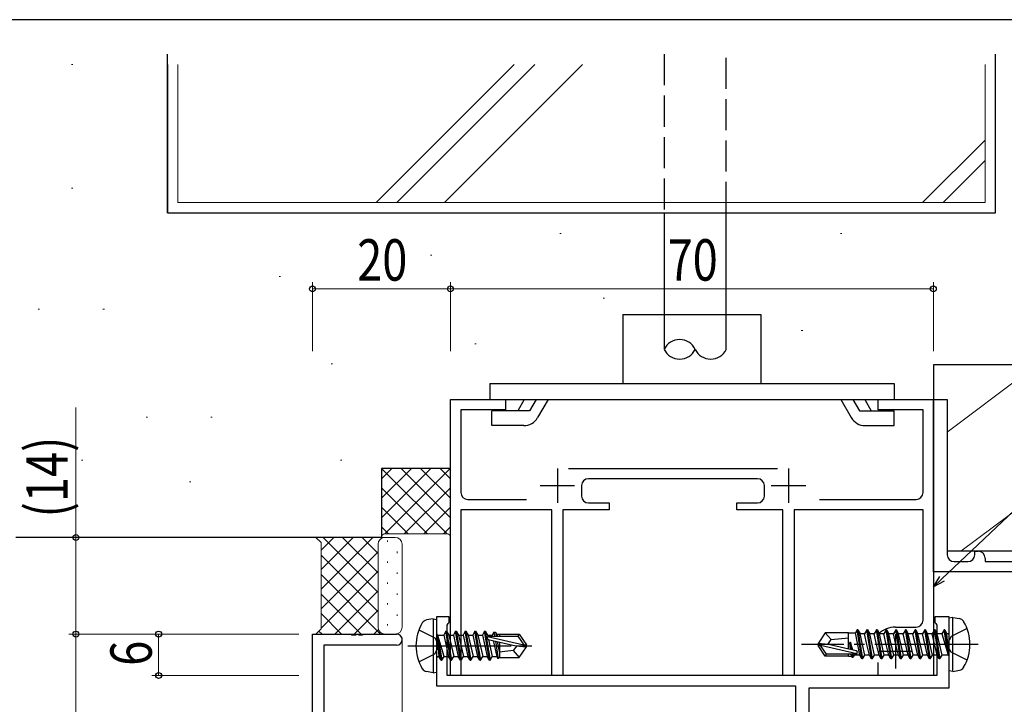
# Model space of a CAD drawing. Extents: x 0 to 1133, y 0 to 806.
# Drawn here: x 80 to 223, y 703 to 802 of the extents above; entities that cross this region are included whole.
import ezdxf

# ---------------------------------------------------------------- set-up
doc = ezdxf.new("R2010")
doc.units = 0
doc.linetypes.add('YCENTER_1', pattern=[13, 10, -1, 1, -1])
doc.linetypes.add('YHIDDEN_1', pattern=[4, 3, -1])
for name, color, linetype, lineweight in [('YKK_11', 7, 'CONTINUOUS', 30), ('YKK_12', 2, 'CONTINUOUS', 13), ('YKK_13', 4, 'CONTINUOUS', 30), ('YKK_D', 6, 'CONTINUOUS', 13), ('YSS_K', 3, 'CONTINUOUS', 13), ('YSS_KE', 3, 'CONTINUOUS', 30)]:
    doc.layers.add(name, color=color, linetype=linetype, lineweight=lineweight)
doc.layers.add('YKK_ZWAK', color=7, linetype='CONTINUOUS')
doc.styles.add('text-b', font='extslim2.shx', dxfattribs={"width": 0.8, "bigfont": 'extfont2.shx'})

# ---------------------------------------------------------------- blocks, each defined once
blk = doc.blocks.new('A201')
at = {"layer": 'YKK_ZWAK', "color": 254, "linetype": 'Continuous'}
blk.add_line((571.000014, 409.99951), (21.000001, 409.99951), dxfattribs=at)

msp = doc.modelspace()

# ---------------------------------------------------------------- linework, layer by layer
at = {"layer": 'YKK_11', "color": 4, "linetype": 'ByBlock', "lineweight": -2, "ltscale": 0.5}
for p, q in [((142.33, 707), (142.33, 747)), ((142.33, 747), (150.33, 747)), ((150.33, 747), (150.33, 745.5)), ((204.33, 745.5), (204.33, 747)), ((204.33, 747), (212.33, 747)), ((212.33, 747), (212.33, 707)), ((212.33, 722), (212.33, 747)), ((212.33, 747), (214.33, 747)), ((214.33, 747), (214.33, 724.5)), ((150.33, 745.5), (143.83, 745.5)), ((143.83, 745.5), (143.83, 733.5)), ((210.83, 745.5), (204.33, 745.5)), ((210.83, 733.5), (210.83, 745.5)), ((159.43, 737), (189.73, 737)), ((186.83, 735.5), (162.33, 735.5)), ((161.33, 734.5), (161.33, 733)), ((187.83, 733), (187.83, 734.5)), ((144.83, 732.5), (153.33, 732.5)), ((195.83, 732.5), (209.83, 732.5)), ((157.03, 731), (143.83, 731)), ((143.83, 731), (143.83, 707)), ((157.03, 707), (157.03, 731)), ((165.33, 731), (158.63, 731)), ((158.63, 731), (158.63, 707)), ((162.33, 732), (165.33, 732)), ((165.33, 732), (165.33, 731)), ((183.83, 731), (183.83, 732)), ((183.83, 732), (186.83, 732)), ((190.53, 731), (183.83, 731)), ((190.53, 707), (190.53, 731)), ((210.83, 731), (192.13, 731)), ((192.13, 731), (192.13, 707)), ((210.83, 715), (210.83, 731)), ((218.33, 724.5), (218.33, 725)), ((218.33, 725), (218.83, 725)), ((219.83, 724), (219.83, 723.5)), ((215.33, 723.5), (217.33, 723.5)), ((219.83, 723.5), (230.83, 723.5)), ((232.33, 722), (212.33, 722)), ((206.83, 714), (209.83, 714)), ((204.33, 707), (204.33, 708.9)), ((143.83, 707), (142.33, 707)), ((158.63, 707), (157.03, 707)), ((192.13, 707), (190.53, 707)), ((212.33, 707), (204.33, 707))]:
    msp.add_line(p, q, dxfattribs=at)
at = {"layer": 'YKK_11', "color": 4, "ltscale": 0.5}
for p, q in [((157.83, 737), (157.83, 732)), ((191.33, 737), (191.33, 732)), ((155.33, 734.5), (160.33, 734.5)), ((188.83, 734.5), (193.83, 734.5)), ((206.83, 713), (206.83, 708)), ((204.33, 710.5), (209.33, 710.5))]:
    msp.add_line(p, q, dxfattribs=at)
at = {"layer": 'YKK_11', "color": 1, "linetype": 'ByBlock', "lineweight": -2, "ltscale": 0.5}
for p, q in [((142.13, 715.5), (140.33, 715.5)), ((140.33, 715.5), (140.33, 711.96)), ((142.13, 714.7), (142.13, 715.5)), ((214.63, 715.5), (212.53, 715.5)), ((212.53, 715.5), (212.53, 714.7)), ((214.63, 711.96), (214.63, 715.5)), ((141.83, 714.31), (141.98, 714.51)), ((141.83, 707), (141.83, 714.31)), ((141.98, 714.51), (142.13, 714.7)), ((212.53, 714.7), (212.68, 714.51)), ((212.68, 714.51), (212.83, 714.31)), ((212.83, 714.31), (212.83, 707)), ((140.33, 711.96), (140.45, 711.77)), ((140.45, 711.23), (140.33, 711.04)), ((140.33, 711.04), (140.33, 705.5)), ((140.45, 711.77), (140.45, 711.23)), ((214.51, 711.77), (214.63, 711.96)), ((214.51, 711.23), (214.51, 711.77)), ((214.63, 711.04), (214.51, 711.23)), ((214.63, 705.2), (214.63, 711.04)), ((212.83, 707), (141.83, 707)), ((140.33, 705.5), (192.33, 705.5)), ((192.33, 705.5), (192.33, 688.2)), ((194.33, 697.46), (194.33, 705.2)), ((194.33, 705.2), (214.63, 705.2))]:
    msp.add_line(p, q, dxfattribs=at)
at = {"layer": 'YKK_11', "color": 211, "linetype": 'ByBlock', "lineweight": -2, "ltscale": 0.5}
for p, q in [((122.33, 668.82), (122.33, 713)), ((122.33, 713), (127.87, 713)), ((127.87, 713), (128.05, 712.88)), ((128.05, 712.88), (128.6, 712.88)), ((128.6, 712.88), (128.79, 713)), ((128.79, 713), (128.87, 713)), ((128.87, 713), (129.05, 712.88)), ((129.05, 712.88), (129.6, 712.88)), ((129.6, 712.88), (129.79, 713)), ((129.79, 713), (134.51, 713)), ((134.51, 711.37), (123.96, 711.37)), ((123.96, 711.37), (123.96, 690.13))]:
    msp.add_line(p, q, dxfattribs=at)
at = {"layer": 'YKK_11', "color": 4, "linetype": 'ByBlock', "lineweight": -2, "ltscale": 0.5}
for centre, radius, start, end in [((162.33, 734.5), 1, 90, 180), ((186.83, 734.5), 1, 0, 90), ((144.83, 733.5), 1, 180, 270), ((162.33, 733), 1, 180, 270), ((186.83, 733), 1, 270, 0), ((209.83, 733.5), 1, 270, 0), ((215.33, 724.5), 1, 180, 270), ((217.33, 724.5), 1, 270, 360), ((218.83, 724), 1, 0, 90), ((206.83, 710.5), 3.5, 90, 133.4325), ((209.83, 715), 1, 270, 0)]:
    msp.add_arc(centre, radius, start, end, dxfattribs=at)
at = {"layer": 'YKK_11', "color": 211, "linetype": 'ByBlock', "lineweight": -2, "ltscale": 0.5}
msp.add_arc((134.51, 712.19), 0.815, 270, 90, dxfattribs=at)
at = {"layer": 'YKK_12', "ltscale": 1.5}
msp.add_line((135.33, 712.45), (135.33, 700), dxfattribs=at)
at = {"layer": 'YKK_13', "linetype": 'YHIDDEN_1', "ltscale": 1.5}
for p, q in [((173.31, 797), (173.31, 774)), ((182.31, 774), (182.31, 797)), ((217.21, 713.8), (214.89, 712.65)), ((137.75, 713.6), (140.07, 712.45)), ((140.07, 712.45), (140.67, 711.3)), ((214.89, 712.65), (214.28, 711.5)), ((140.07, 710.16), (140.67, 711.3)), ((214.89, 710.36), (214.28, 711.5)), ((137.75, 709), (140.07, 710.16)), ((217.21, 709.2), (214.89, 710.36))]:
    msp.add_line(p, q, dxfattribs=at)
at = {"layer": 'YKK_13', "ltscale": 1.5}
for p, q in [((173.31, 774), (173.31, 754.25)), ((182.31, 754.24), (182.31, 774)), ((167.33, 759.3), (167.33, 749.3)), ((167.33, 759.3), (173.31, 759.3)), ((173.31, 759.3), (187.33, 759.3)), ((187.33, 759.3), (187.33, 749.3)), ((148.03, 749.3), (148.03, 747)), ((148.03, 749.3), (206.63, 749.3)), ((206.63, 749.3), (206.63, 747)), ((148.03, 747), (206.63, 747)), ((153.03, 747), (152.08, 745.35)), ((154.76, 747), (153.81, 745.35)), ((156.5, 747), (154.97, 744.35)), ((198.91, 747), (200.44, 744.35)), ((200.64, 747), (201.6, 745.35)), ((202.38, 747), (203.33, 745.35)), ((153.81, 745.35), (148.33, 745.35)), ((148.33, 743.2), (148.33, 745.35)), ((201.6, 745.35), (206.63, 745.35)), ((206.63, 743.2), (206.63, 745.35)), ((152.97, 743.2), (148.33, 743.2)), ((202.43, 743.2), (206.63, 743.2)), ((139.83, 715.21), (138.85, 715.04)), ((139.83, 715.21), (139.83, 707.39)), ((139.83, 715.21), (140.33, 715.12)), ((140.33, 715.12), (140.33, 707.48)), ((215.13, 715.41), (214.63, 715.32)), ((214.63, 707.68), (214.63, 715.32)), ((215.13, 715.41), (216.1, 715.24)), ((215.13, 707.59), (215.13, 715.41)), ((140.98, 709.2), (140.38, 712.8)), ((140.38, 712.8), (140.48, 712.8)), ((140.38, 712.8), (140.66, 709.75)), ((140.48, 712.8), (141.08, 709.2)), ((141.4, 709.75), (140.48, 712.8)), ((140.53, 712.85), (141.36, 712.85)), ((141.68, 713.4), (141.36, 712.85)), ((141.36, 712.85), (142.06, 709.75)), ((142.38, 709.2), (141.68, 713.4)), ((141.68, 713.4), (141.78, 713.4)), ((141.78, 713.4), (142.1, 712.85)), ((141.78, 713.4), (142.48, 709.2)), ((142.1, 712.85), (142.8, 709.75)), ((142.1, 712.85), (142.76, 712.85)), ((143.08, 713.4), (142.76, 712.85)), ((142.76, 712.85), (143.46, 709.75)), ((143.78, 709.2), (143.08, 713.4)), ((143.08, 713.4), (143.18, 713.4)), ((143.18, 713.4), (143.5, 712.85)), ((143.18, 713.4), (143.88, 709.2)), ((143.5, 712.85), (144.2, 709.75)), ((143.5, 712.85), (144.16, 712.85)), ((144.48, 713.4), (144.16, 712.85)), ((144.16, 712.85), (144.86, 709.75)), ((145.18, 709.2), (144.48, 713.4)), ((144.48, 713.4), (144.58, 713.4)), ((144.58, 713.4), (144.9, 712.85)), ((144.58, 713.4), (145.28, 709.2)), ((144.9, 712.85), (145.6, 709.75)), ((144.9, 712.85), (145.56, 712.85)), ((145.88, 713.4), (145.56, 712.85)), ((145.56, 712.85), (146.26, 709.75)), ((146.58, 709.2), (145.88, 713.4)), ((145.88, 713.4), (145.98, 713.4)), ((145.98, 713.4), (146.3, 712.85)), ((145.98, 713.4), (146.68, 709.2)), ((146.3, 712.85), (147, 709.75)), ((146.3, 712.85), (146.96, 712.85)), ((147.28, 713.4), (146.96, 712.85)), ((146.96, 712.85), (147.66, 709.75)), ((147.98, 709.2), (147.28, 713.4)), ((147.28, 713.4), (147.38, 713.4)), ((147.38, 713.4), (147.7, 712.85)), ((147.38, 713.4), (148.08, 709.2)), ((147.7, 712.85), (147.74, 712.66)), ((147.7, 712.85), (148.36, 712.85)), ((147.72, 712.64), (152.97, 711.45)), ((147.82, 712.21), (151.82, 711.3)), ((147.88, 712.7), (152.12, 712.7)), ((148.62, 713.3), (148.36, 712.85)), ((148.36, 712.85), (148.4, 712.7)), ((148.62, 713.3), (148.84, 713.3)), ((148.62, 713.3), (148.72, 712.7)), ((148.84, 713.3), (149.1, 712.85)), ((148.84, 713.3), (148.95, 712.7)), ((149.01, 713), (152.28, 713)), ((149.1, 712.85), (149.13, 712.7)), ((149.43, 713), (149.43, 712.7)), ((152.28, 713), (152.12, 712.7)), ((152.12, 712.7), (152.97, 711.45)), ((152.28, 713), (153.33, 711.45)), ((196.67, 713.2), (195.63, 711.65)), ((200.03, 713.2), (196.67, 713.2)), ((197.53, 712.2), (196.67, 713.2)), ((197.53, 712.2), (200.03, 712.45)), ((200.03, 710.96), (200.03, 713.2)), ((200.03, 713.18), (201.04, 713.18)), ((201.28, 713.6), (201.04, 713.18)), ((201.66, 709.95), (201.04, 713.18)), ((201.98, 709.4), (201.28, 713.6)), ((201.38, 713.6), (201.28, 713.6)), ((201.38, 713.6), (202.08, 709.4)), ((201.38, 713.6), (201.7, 713.05)), ((202.36, 713.05), (201.7, 713.05)), ((202.4, 709.95), (201.7, 713.05)), ((202.68, 713.6), (202.36, 713.05)), ((202.71, 711.5), (202.36, 713.05)), ((203.38, 709.4), (202.68, 713.6)), ((202.78, 713.6), (202.68, 713.6)), ((202.78, 713.6), (203.48, 709.4)), ((202.78, 713.6), (203.1, 713.05)), ((203.76, 713.05), (203.1, 713.05)), ((203.8, 709.95), (203.1, 713.05)), ((204.08, 713.6), (203.76, 713.05)), ((204.11, 711.5), (203.76, 713.05)), ((204.78, 709.4), (204.08, 713.6)), ((204.18, 713.6), (204.08, 713.6)), ((204.18, 713.6), (204.88, 709.4)), ((204.18, 713.6), (204.5, 713.05)), ((205.16, 713.05), (204.5, 713.05)), ((205.2, 709.95), (204.5, 713.05)), ((205.48, 713.6), (205.16, 713.05)), ((205.51, 711.5), (205.16, 713.05)), ((206.18, 709.4), (205.48, 713.6)), ((205.58, 713.6), (205.48, 713.6)), ((205.58, 713.6), (206.28, 709.4)), ((205.58, 713.6), (205.9, 713.05)), ((206.56, 713.05), (205.9, 713.05)), ((206.6, 709.95), (205.9, 713.05)), ((206.88, 713.6), (206.56, 713.05)), ((206.91, 711.5), (206.56, 713.05)), ((207.58, 709.4), (206.88, 713.6)), ((206.98, 713.6), (206.88, 713.6)), ((206.98, 713.6), (207.68, 709.4)), ((206.98, 713.6), (207.3, 713.05)), ((208, 709.95), (207.3, 713.05)), ((207.96, 713.05), (207.3, 713.05)), ((208.28, 713.6), (207.96, 713.05)), ((208.66, 709.95), (207.96, 713.05)), ((208.98, 709.4), (208.28, 713.6)), ((208.38, 713.6), (208.28, 713.6)), ((208.38, 713.6), (209.08, 709.4)), ((208.38, 713.6), (208.7, 713.05)), ((209.4, 709.95), (208.7, 713.05)), ((209.36, 713.05), (208.7, 713.05)), ((209.68, 713.6), (209.36, 713.05)), ((210.06, 709.95), (209.36, 713.05)), ((210.38, 709.4), (209.68, 713.6)), ((209.78, 713.6), (209.68, 713.6)), ((209.78, 713.6), (210.48, 709.4)), ((209.78, 713.6), (210.1, 713.05)), ((210.8, 709.95), (210.1, 713.05)), ((210.76, 713.05), (210.1, 713.05)), ((211.08, 713.6), (210.76, 713.05)), ((211.46, 709.95), (210.76, 713.05)), ((211.78, 709.4), (211.08, 713.6)), ((211.18, 713.6), (211.08, 713.6)), ((211.18, 713.6), (211.88, 709.4)), ((211.18, 713.6), (211.5, 713.05)), ((212.2, 709.95), (211.5, 713.05)), ((212.16, 713.05), (211.5, 713.05)), ((212.48, 713.6), (212.16, 713.05)), ((212.86, 709.95), (212.16, 713.05)), ((213.18, 709.4), (212.48, 713.6)), ((212.58, 713.6), (212.48, 713.6)), ((212.58, 713.6), (212.9, 713.05)), ((212.58, 713.6), (213.28, 709.4)), ((213.6, 709.95), (212.9, 713.05)), ((213.56, 713.05), (212.9, 713.05)), ((213.88, 713.6), (213.56, 713.05)), ((213.56, 713.05), (214.48, 710)), ((213.98, 713.6), (213.88, 713.6)), ((213.98, 713.6), (213.88, 713.6)), ((214.48, 710), (213.88, 713.6)), ((213.98, 713.6), (214.3, 713.05)), ((213.98, 713.6), (214.58, 710)), ((214.43, 713.05), (214.3, 713.05)), ((214.58, 710), (214.3, 713.05)), ((147.84, 712.21), (148.4, 709.75)), ((148.54, 712.05), (149.06, 709.75)), ((148.84, 711.98), (149.26, 709.4)), ((149.11, 711.92), (149.43, 710.25)), ((149.43, 711.84), (149.43, 709.6)), ((151.93, 711.3), (151.43, 710.6)), ((151.82, 711.3), (153.33, 711.3)), ((151.82, 711.3), (153.33, 711.15)), ((152.28, 709.6), (153.33, 711.15)), ((152.97, 711.45), (153.33, 711.45)), ((153.33, 711.15), (153.33, 711.45)), ((195.63, 711.65), (195.63, 711.35)), ((197.14, 711.5), (195.63, 711.65)), ((197.14, 711.5), (195.63, 711.5)), ((195.99, 711.35), (195.63, 711.35)), ((196.67, 709.8), (195.63, 711.35)), ((196.83, 710.1), (195.99, 711.35)), ((201.24, 710.16), (195.99, 711.35)), ((197.03, 711.5), (197.53, 712.2)), ((201.14, 710.59), (197.14, 711.5)), ((200.31, 711.8), (200.21, 711.8)), ((200.34, 710.77), (200.21, 711.8)), ((200.39, 710.76), (200.21, 711.8)), ((200.65, 710.7), (200.31, 711.8)), ((200.31, 711.8), (200.49, 710.74)), ((203.06, 709.95), (202.71, 711.5)), ((204.46, 709.95), (204.11, 711.5)), ((205.86, 709.95), (205.51, 711.5)), ((207.26, 709.95), (206.91, 711.5)), ((140.53, 709.75), (140.66, 709.75)), ((140.98, 709.2), (140.66, 709.75)), ((141.08, 709.2), (141.4, 709.75)), ((141.4, 709.75), (142.06, 709.75)), ((142.38, 709.2), (142.06, 709.75)), ((142.48, 709.2), (142.8, 709.75)), ((142.8, 709.75), (143.46, 709.75)), ((143.78, 709.2), (143.46, 709.75)), ((143.88, 709.2), (144.2, 709.75)), ((144.2, 709.75), (144.86, 709.75)), ((145.18, 709.2), (144.86, 709.75)), ((145.28, 709.2), (145.6, 709.75)), ((145.6, 709.75), (146.26, 709.75)), ((146.58, 709.2), (146.26, 709.75)), ((146.68, 709.2), (147, 709.75)), ((147, 709.75), (147.66, 709.75)), ((147.98, 709.2), (147.66, 709.75)), ((148.08, 709.2), (148.4, 709.75)), ((148.4, 709.75), (149.06, 709.75)), ((149.26, 709.4), (149.06, 709.75)), ((149.36, 709.6), (149.26, 709.4)), ((149.36, 709.6), (152.28, 709.6)), ((151.43, 710.6), (149.43, 710.4)), ((151.43, 710.6), (152.28, 709.6)), ((196.67, 709.8), (196.83, 710.1)), ((200.03, 709.8), (196.67, 709.8)), ((201.08, 710.1), (196.83, 710.1)), ((200.03, 709.8), (200.03, 710.1)), ((200.03, 709.82), (200.45, 709.82)), ((200.45, 709.82), (200.42, 710.1)), ((200.58, 709.6), (200.45, 709.82)), ((200.58, 709.6), (200.5, 710.1)), ((200.68, 709.6), (200.58, 709.6)), ((200.6, 710.1), (200.68, 709.6)), ((200.68, 709.6), (200.88, 709.95)), ((200.88, 709.95), (200.83, 710.1)), ((201.66, 709.95), (200.88, 709.95)), ((201.98, 709.4), (201.66, 709.95)), ((202.08, 709.4), (201.98, 709.4)), ((202.08, 709.4), (202.4, 709.95)), ((203.06, 709.95), (202.4, 709.95)), ((203.38, 709.4), (203.06, 709.95)), ((203.48, 709.4), (203.38, 709.4)), ((203.48, 709.4), (203.8, 709.95)), ((204.46, 709.95), (203.8, 709.95)), ((204.78, 709.4), (204.46, 709.95)), ((204.88, 709.4), (204.78, 709.4)), ((204.88, 709.4), (205.2, 709.95)), ((205.86, 709.95), (205.2, 709.95)), ((206.18, 709.4), (205.86, 709.95)), ((206.28, 709.4), (206.18, 709.4)), ((206.28, 709.4), (206.6, 709.95)), ((207.26, 709.95), (206.6, 709.95)), ((207.58, 709.4), (207.26, 709.95)), ((207.68, 709.4), (207.58, 709.4)), ((207.68, 709.4), (208, 709.95)), ((208.66, 709.95), (208, 709.95)), ((208.98, 709.4), (208.66, 709.95)), ((209.08, 709.4), (208.98, 709.4)), ((209.08, 709.4), (209.4, 709.95)), ((210.06, 709.95), (209.4, 709.95)), ((210.38, 709.4), (210.06, 709.95)), ((210.48, 709.4), (210.38, 709.4)), ((210.48, 709.4), (210.8, 709.95)), ((211.46, 709.95), (210.8, 709.95)), ((211.78, 709.4), (211.46, 709.95)), ((211.88, 709.4), (211.78, 709.4)), ((211.88, 709.4), (212.2, 709.95)), ((212.86, 709.95), (212.2, 709.95)), ((213.18, 709.4), (212.86, 709.95)), ((213.28, 709.4), (213.18, 709.4)), ((213.28, 709.4), (213.6, 709.95)), ((214.43, 709.95), (213.6, 709.95)), ((214.58, 710), (214.48, 710)), ((140.98, 709.2), (141.08, 709.2)), ((140.98, 709.2), (141.08, 709.2)), ((142.38, 709.2), (142.48, 709.2)), ((143.78, 709.2), (143.88, 709.2)), ((145.18, 709.2), (145.28, 709.2)), ((146.58, 709.2), (146.68, 709.2)), ((147.98, 709.2), (148.08, 709.2)), ((139.83, 707.39), (138.85, 707.56)), ((139.83, 707.39), (140.33, 707.48)), ((215.13, 707.59), (214.63, 707.68)), ((215.13, 707.59), (216.1, 707.76))]:
    msp.add_line(p, q, dxfattribs=at)
at = {"layer": 'YKK_13', "linetype": 'YCENTER_1', "ltscale": 1.5}
for p, q in [((136.13, 711.3), (154.44, 711.3)), ((218.83, 711.5), (193.24, 711.5))]:
    msp.add_line(p, q, dxfattribs=at)
at = {"layer": 'YKK_13', "ltscale": 1.5}
for centre, radius, start, end in [((175.56, 753.16), 2.5, 25.8061, 154.187), ((175.56, 755.33), 2.5, 205.8061, 334.187), ((180.06, 755.33), 2.5, 205.8385, 334.1546), ((152.97, 745.5), 2.3, 269.9977, 329.9975), ((202.43, 745.5), 2.3, 210.0003, 270), ((215.95, 714.35), 0.9, 30.6359, 80), ((143.83, 711.3), 6.5, 149.3641, 210.6359), ((139.01, 714.15), 0.9, 100, 149.3641), ((211.13, 711.5), 6.5, 329.3641, 30.6359), ((140.53, 713.05), 0.2, 180, 270), ((147.88, 712.45), 0.248, 90, 257.191), ((214.43, 713.25), 0.2, 270, 0), ((140.53, 709.55), 0.2, 90, 180), ((201.08, 710.35), 0.248, 270, 77.191), ((214.43, 709.75), 0.2, 0, 90), ((139.01, 708.45), 0.9, 210.6359, 260), ((215.95, 708.65), 0.9, 280, 329.3641)]:
    msp.add_arc(centre, radius, start, end, dxfattribs=at)
at = {"layer": 'YKK_D'}
for p, q in [((122.33, 754), (122.33, 764)), ((142.33, 754), (142.33, 764)), ((142.33, 754), (142.33, 764)), ((212.33, 754), (212.33, 764)), ((122.33, 763), (142.33, 763)), ((142.33, 763), (212.33, 763)), ((213.56, 720.99), (257.9, 763)), ((88.03, 727), (88.03, 745.82)), ((120.33, 727), (87.03, 727)), ((88.03, 713), (88.03, 727)), ((110.73, 713), (87.03, 713)), ((120.33, 713), (87.03, 713)), ((88.03, 713), (88.03, 668)), ((120.33, 713), (99.03, 713)), ((100.03, 713), (100.03, 707)), ((120.33, 707), (99.03, 707))]:
    msp.add_line(p, q, dxfattribs=at)
at = {"layer": 'YKK_D', "linetype": 'ByBlock', "lineweight": -2}
for p, q in [((212.33, 719.82), (213.25, 721.32)), ((212.33, 719.82), (213.56, 720.99)), ((213.88, 720.66), (212.33, 719.82))]:
    msp.add_line(p, q, dxfattribs=at)
for centre in [(122.33, 763), (142.33, 763), (142.33, 763), (212.33, 763), (88.03, 727), (88.03, 713), (88.03, 713), (100.03, 713), (100.03, 707)]:
    msp.add_circle(centre, 0.425, dxfattribs=at)
at = {"layer": 'YSS_K', "ltscale": 1.5}
for p, q in [((87.39, 795.5), (87.59, 795.5)), ((102.83, 795.5), (102.83, 775.5)), ((219.83, 775.5), (219.83, 795.5)), ((87.39, 777.59), (87.59, 777.59)), ((102.83, 775.5), (219.83, 775.5)), ((158.19, 771.04), (158.39, 771.04)), ((198.87, 771.04), (199.07, 771.04)), ((139.42, 767.91), (139.62, 767.91)), ((117.51, 764.78), (117.71, 764.78)), ((164.45, 761.65), (164.65, 761.65)), ((82.57, 760.08), (82.77, 760.08)), ((91.96, 760.08), (92.16, 760.08)), ((193.19, 756.96), (193.39, 756.96)), ((145.85, 755.03), (146.05, 755.03)), ((125.03, 752.17), (125.23, 752.17)), ((227.33, 752), (214.33, 742.25)), ((252.33, 752), (216.33, 725)), ((98.22, 744.44), (98.42, 744.44)), ((107.6, 744.44), (107.8, 744.44)), ((88.83, 738.18), (89.03, 738.18)), ((126.38, 738.18), (126.58, 738.18)), ((132.33, 732.67), (136.66, 737)), ((132.33, 729.84), (139.49, 737)), ((132.33, 735.5), (133.83, 737)), ((132.34, 737), (141.84, 727.5)), ((132.81, 727.5), (142.31, 737)), ((135.17, 737), (142.33, 729.84)), ((138, 737), (142.33, 732.67)), ((140.83, 737), (142.33, 735.5)), ((142.33, 727), (142.33, 737)), ((104.48, 735.05), (104.68, 735.05)), ((132.33, 734.19), (139.01, 727.5)), ((135.64, 727.5), (142.33, 734.19)), ((132.33, 731.36), (136.19, 727.5)), ((138.47, 727.5), (142.33, 731.36)), ((132.33, 728.53), (133.36, 727.5)), ((141.3, 727.5), (142.33, 728.53)), ((123.58, 726.25), (122.83, 727)), ((122.83, 727), (132.83, 727)), ((123.58, 726.25), (122.83, 727)), ((132.33, 727.01), (132.33, 727.01)), ((141.83, 727.5), (132.83, 727.5)), ((132.83, 727), (134.33, 727)), ((142.33, 727.01), (142.33, 727.01)), ((123.58, 713.75), (123.58, 726.25)), ((123.58, 713.75), (123.58, 726.25)), ((131.83, 714), (131.83, 726)), ((131.83, 726), (131.83, 714)), ((135.33, 726), (135.33, 714)), ((122.83, 713), (123.58, 713.75)), ((122.83, 713), (123.58, 713.75)), ((132.83, 713), (122.83, 713)), ((134.33, 713), (132.83, 713))]:
    msp.add_line(p, q, dxfattribs=at)
at = {"layer": 'YSS_K', "linetype": 'Continuous', "ltscale": 1.5}
for p, q in [((131.57, 775.5), (151.57, 795.5)), ((134.54, 775.5), (154.54, 795.5)), ((141.47, 775.5), (161.47, 795.5)), ((210.77, 775.5), (219.83, 784.56)), ((213.74, 775.5), (219.83, 781.59)), ((131.07, 727), (123.58, 719.5)), ((128.25, 727), (123.58, 722.33)), ((125.42, 727), (123.58, 725.16)), ((131.83, 719.03), (123.86, 727)), ((131.83, 721.86), (126.68, 727)), ((131.83, 724.68), (129.51, 727)), ((132.43, 726.92), (132.34, 727)), ((133.19, 726.35), (133.19, 726.55)), ((131.83, 724.93), (123.58, 716.68)), ((131.83, 716.2), (123.58, 724.45)), ((134.6, 724.74), (134.6, 724.94)), ((133.19, 723.32), (133.19, 723.52)), ((131.83, 722.1), (123.58, 713.85)), ((132.2, 713), (123.58, 721.62)), ((134.6, 721.71), (134.6, 721.91)), ((133.19, 720.29), (133.19, 720.49)), ((129.37, 713), (123.58, 718.79)), ((131.83, 719.27), (125.56, 713)), ((134.6, 718.68), (134.6, 718.88)), ((133.19, 717.26), (133.19, 717.46)), ((126.54, 713), (123.58, 715.96)), ((131.83, 716.44), (128.39, 713)), ((134.6, 715.65), (134.6, 715.85)), ((131.89, 713.67), (131.22, 713)), ((133.19, 714.23), (133.19, 714.43)), ((123.71, 713), (123.27, 713.44))]:
    msp.add_line(p, q, dxfattribs=at)
at = {"layer": 'YSS_K', "ltscale": 1.5}
for centre, radius, start, end in [((132.83, 726), 1, 90, 180), ((132.83, 726), 1, 90, 180), ((132.83, 727), 0.5, 90, 180), ((134.33, 726), 1, 0, 90), ((141.83, 727), 0.5, 0, 90), ((132.83, 714), 1, 180, 270), ((132.83, 714), 1, 180, 270), ((134.33, 714), 1, 270, 0)]:
    msp.add_arc(centre, radius, start, end, dxfattribs=at)
at = {"layer": 'YSS_KE', "ltscale": 1.5}
for p, q in [((101.33, 774), (101.33, 797)), ((221.33, 774), (221.33, 797)), ((101.33, 795.5), (101.33, 774)), ((221.33, 774), (221.33, 795.5)), ((101.33, 774), (221.33, 774)), ((101.33, 774), (221.33, 774)), ((231.73, 752), (212.33, 752)), ((212.33, 752), (212.33, 747)), ((212.33, 747), (214.33, 747)), ((214.33, 747), (214.33, 725)), ((142.33, 737), (132.33, 737)), ((132.33, 737), (132.33, 727)), ((132.33, 727), (79.33, 727)), ((232.33, 725), (214.33, 725))]:
    msp.add_line(p, q, dxfattribs=at)

# ---------------------------------------------------------------- block references
at = {"layer": 'YKK_ZWAK', "xscale": 2, "yscale": 2, "zscale": 2}
msp.add_blockref('A201', (-38, -18), dxfattribs=at)

# ---------------------------------------------------------------- texts
at = {"layer": 'YKK_D', "style": 'text-b', "width": 0.8}
for s, p in [('20', (128.81, 764.2)), ('70', (173.81, 764.2))]:
    msp.add_text(s, height=6, dxfattribs=at).set_placement(p)
for s, p in [('(14)', (86.83, 729.9)), ('6', (99.03, 708.4))]:
    msp.add_text(s, height=6, rotation=90, dxfattribs=at).set_placement(p)

doc.saveas('drawing.dxf')
